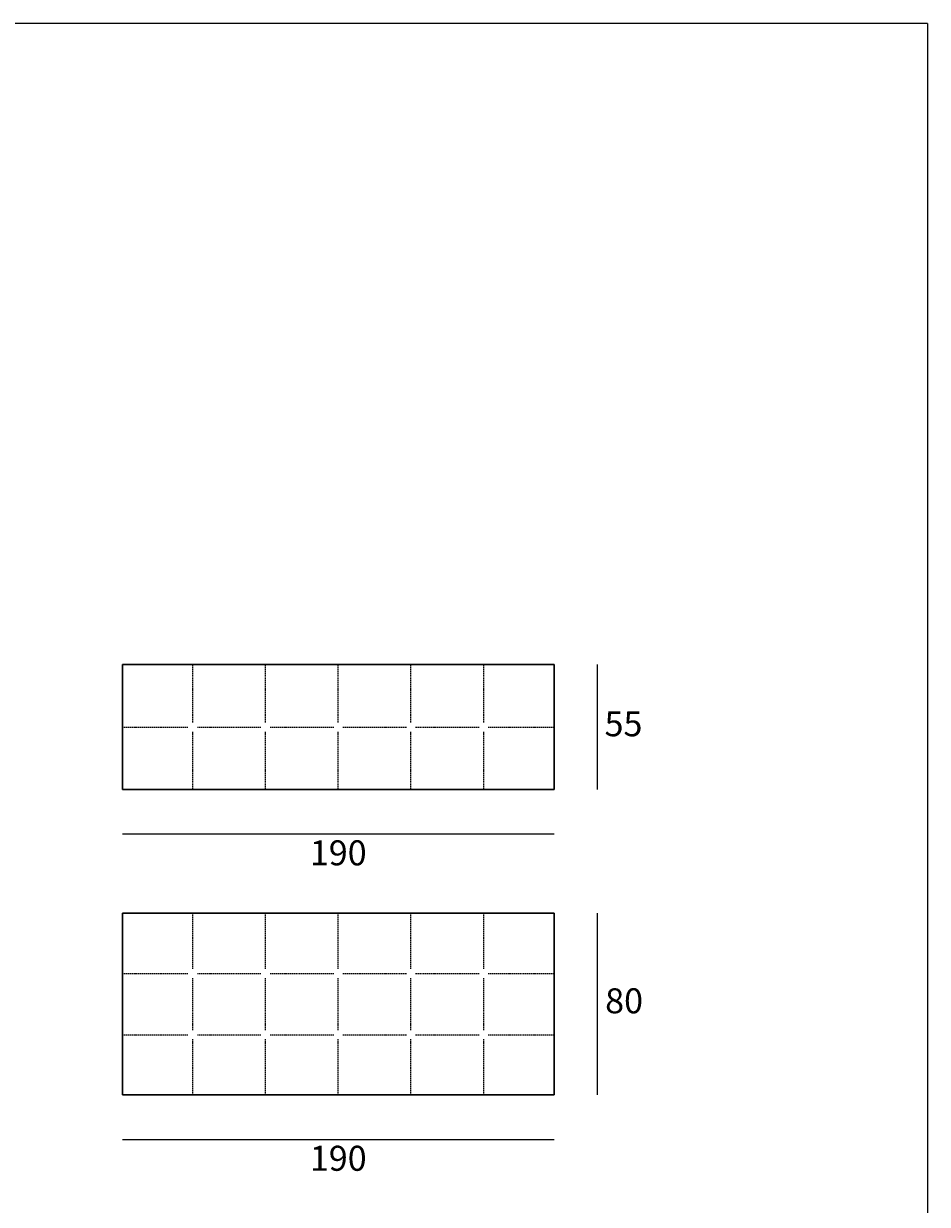
# Model space of a CAD drawing. Units: millimetres. Extents: x 505 to 2425, y 46 to 1098.
# Drawn here: x 2027 to 2425, y 566 to 1085 of the extents above; entities that cross this region are included whole.
import ezdxf

# ---------------------------------------------------------------- set-up
doc = ezdxf.new("R2010")
doc.units = ezdxf.units.MM
doc.linetypes.add('TRATTEGGIATA2', pattern=[9.525, 6.35, -3.175])
doc.layers.add('elemento', color=7, linetype='Continuous', lineweight=30)
doc.layers.add('quote', color=7, linetype='Continuous', lineweight=18)
doc.styles.add('quote1_5', font='tahoma.ttf', dxfattribs={"height": 11})
doc.dimstyles.new('1_5', dxfattribs={"dimtxt": 1, "dimasz": 0, "dimexe": 0, "dimexo": 30, "dimgap": 4, "dimtad": 2, "dimtih": 1, "dimtoh": 1, "dimdec": 0, "dimzin": 1, "dimtxsty": 'quote1_5', "dimcen": 0, "dimse1": 1, "dimse2": 1, "dimclrd": 256, "dimclre": 256, "dimclrt": 256, "dimadec": 0, "dimazin": 0, "dimtfac": 1, "dimtdec": 0, "dimtmove": 2, "dimatfit": 3, "dimfxl": 1, "dimlwd": -1, "dimlwe": -1, "dimarcsym": 0})

# ---------------------------------------------------------------- blocks, each defined once
blk = doc.blocks.new('*D31')
at = {"layer": 'Defpoints', "color": 0, "transparency": 16777216}
for p in [(2070.53, 613.74), (2260.53, 613.74), (2260.53, 594.16)]:
    blk.add_point(p, dxfattribs=at)
at = {"layer": 'quote', "transparency": 16777216}
blk.add_line((2070.53, 594.16), (2260.53, 594.16), dxfattribs=at)
at = {"layer": 'quote', "transparency": 16777216, "insert": (2165.53, 584.44), "char_height": 11, "attachment_point": 5, "style": 'quote1_5'}
blk.add_mtext('190', dxfattribs=at)
blk = doc.blocks.new('*D32')
at = {"layer": 'Defpoints', "color": 0, "transparency": 16777216}
for p in [(2260.53, 693.74), (2279.63, 693.74), (2260.53, 613.74)]:
    blk.add_point(p, dxfattribs=at)
at = {"layer": 'quote', "transparency": 16777216}
blk.add_line((2279.63, 613.74), (2279.63, 693.74), dxfattribs=at)
at = {"layer": 'quote', "transparency": 16777216, "insert": (2291.31, 653.74), "char_height": 11, "attachment_point": 5, "style": 'quote1_5'}
blk.add_mtext('80', dxfattribs=at)
blk = doc.blocks.new('*D18')
at = {"layer": 'Defpoints', "color": 0, "transparency": 16777216}
for p in [(2260.53, 803.17), (2279.63, 803.17), (2260.53, 748.17)]:
    blk.add_point(p, dxfattribs=at)
at = {"layer": 'quote', "transparency": 16777216}
blk.add_line((2279.63, 748.17), (2279.63, 803.17), dxfattribs=at)
at = {"layer": 'quote', "transparency": 16777216, "insert": (2291.04, 775.67), "char_height": 11, "attachment_point": 5, "style": 'quote1_5'}
blk.add_mtext('55', dxfattribs=at)
blk = doc.blocks.new('*D21')
at = {"layer": 'Defpoints', "color": 0, "transparency": 16777216}
for p in [(2070.53, 748.17), (2260.53, 748.17), (2260.53, 728.59)]:
    blk.add_point(p, dxfattribs=at)
at = {"layer": 'quote', "transparency": 16777216}
blk.add_line((2070.53, 728.59), (2260.53, 728.59), dxfattribs=at)
at = {"layer": 'quote', "transparency": 16777216, "insert": (2165.53, 718.86), "char_height": 11, "attachment_point": 5, "style": 'quote1_5'}
blk.add_mtext('190', dxfattribs=at)

msp = doc.modelspace()

# ---------------------------------------------------------------- linework, layer by layer
at = {"color": 8}
for q in [(852.23, 1085.23), (2424.77, 143.31)]:
    msp.add_line((2424.77, 1085.23), q, dxfattribs=at)
at = {"layer": 'elemento'}
for p, q in [((2070.53, 748.17), (2070.53, 803.17)), ((2070.53, 803.17), (2260.53, 803.17)), ((2260.53, 803.17), (2260.53, 748.17)), ((2260.53, 748.17), (2070.53, 748.17)), ((2070.53, 613.74), (2070.53, 693.74)), ((2070.53, 693.74), (2260.53, 693.74)), ((2260.53, 693.74), (2260.53, 613.74)), ((2260.53, 613.74), (2070.53, 613.74))]:
    msp.add_line(p, q, dxfattribs=at)
at = {"layer": 'elemento', "linetype": 'TRATTEGGIATA2', "lineweight": 9, "ltscale": 0.09}
for p, q in [((2101.53, 777.67), (2101.53, 803.17)), ((2133.53, 777.67), (2133.53, 803.17)), ((2165.53, 777.67), (2165.53, 803.17)), ((2197.53, 777.67), (2197.53, 803.17)), ((2229.53, 777.67), (2229.53, 803.17)), ((2070.53, 775.67), (2099.53, 775.67)), ((2103.53, 775.67), (2131.53, 775.67)), ((2135.53, 775.67), (2163.53, 775.67)), ((2167.53, 775.67), (2195.53, 775.67)), ((2199.53, 775.67), (2227.53, 775.67)), ((2231.53, 775.67), (2260.53, 775.67)), ((2101.53, 748.17), (2101.53, 773.67)), ((2133.53, 748.17), (2133.53, 773.67)), ((2165.53, 748.17), (2165.53, 773.67)), ((2197.53, 748.17), (2197.53, 773.67)), ((2229.53, 748.17), (2229.53, 773.67)), ((2101.53, 669.24), (2101.53, 693.74)), ((2133.53, 669.24), (2133.53, 693.74)), ((2165.53, 669.24), (2165.53, 693.74)), ((2197.53, 669.24), (2197.53, 693.74)), ((2229.53, 669.24), (2229.53, 693.74)), ((2070.53, 667.24), (2099.53, 667.24)), ((2101.53, 642.24), (2101.53, 665.24)), ((2103.53, 667.24), (2131.53, 667.24)), ((2133.53, 642.24), (2133.53, 665.24)), ((2135.53, 667.24), (2163.53, 667.24)), ((2165.53, 642.24), (2165.53, 665.24)), ((2167.53, 667.24), (2195.53, 667.24)), ((2197.53, 642.24), (2197.53, 665.24)), ((2199.53, 667.24), (2227.53, 667.24)), ((2229.53, 642.24), (2229.53, 665.24)), ((2231.53, 667.24), (2260.53, 667.24)), ((2070.53, 640.24), (2099.53, 640.24)), ((2103.53, 640.24), (2131.53, 640.24)), ((2135.53, 640.24), (2163.53, 640.24)), ((2167.53, 640.24), (2195.53, 640.24)), ((2199.53, 640.24), (2227.53, 640.24)), ((2231.53, 640.24), (2260.53, 640.24)), ((2101.53, 613.74), (2101.53, 638.24)), ((2133.53, 613.74), (2133.53, 638.24)), ((2165.53, 613.74), (2165.53, 638.24)), ((2197.53, 613.74), (2197.53, 638.24)), ((2229.53, 613.74), (2229.53, 638.24))]:
    msp.add_line(p, q, dxfattribs=at)

# ---------------------------------------------------------------- dimensions: what is measured, and where the dimension line sits
at = {"layer": 'quote'}
for base, p1, p2, picture, middle in [((2279.63, 803.17), (2260.53, 748.17), (2260.53, 803.17), '*D18', (2291.04, 775.67)), ((2279.63, 693.74), (2260.53, 613.74), (2260.53, 693.74), '*D32', (2291.31, 653.74))]:
    dim = msp.add_linear_dim(base=base, p1=p1, p2=p2, angle=90, dimstyle='1_5', dxfattribs=at)
    dim.commit()
    dim.dimension.update_dxf_attribs({"geometry": picture, "text_midpoint": middle})
for base, p1, p2, picture, middle in [((2260.53, 728.59), (2070.53, 748.17), (2260.53, 748.17), '*D21', (2165.53, 718.86)), ((2260.53, 594.16), (2070.53, 613.74), (2260.53, 613.74), '*D31', (2165.53, 584.44))]:
    dim = msp.add_linear_dim(base=base, p1=p1, p2=p2, dimstyle='1_5', dxfattribs=at)
    dim.commit()
    dim.dimension.update_dxf_attribs({"geometry": picture, "text_midpoint": middle})

doc.saveas('drawing.dxf')
